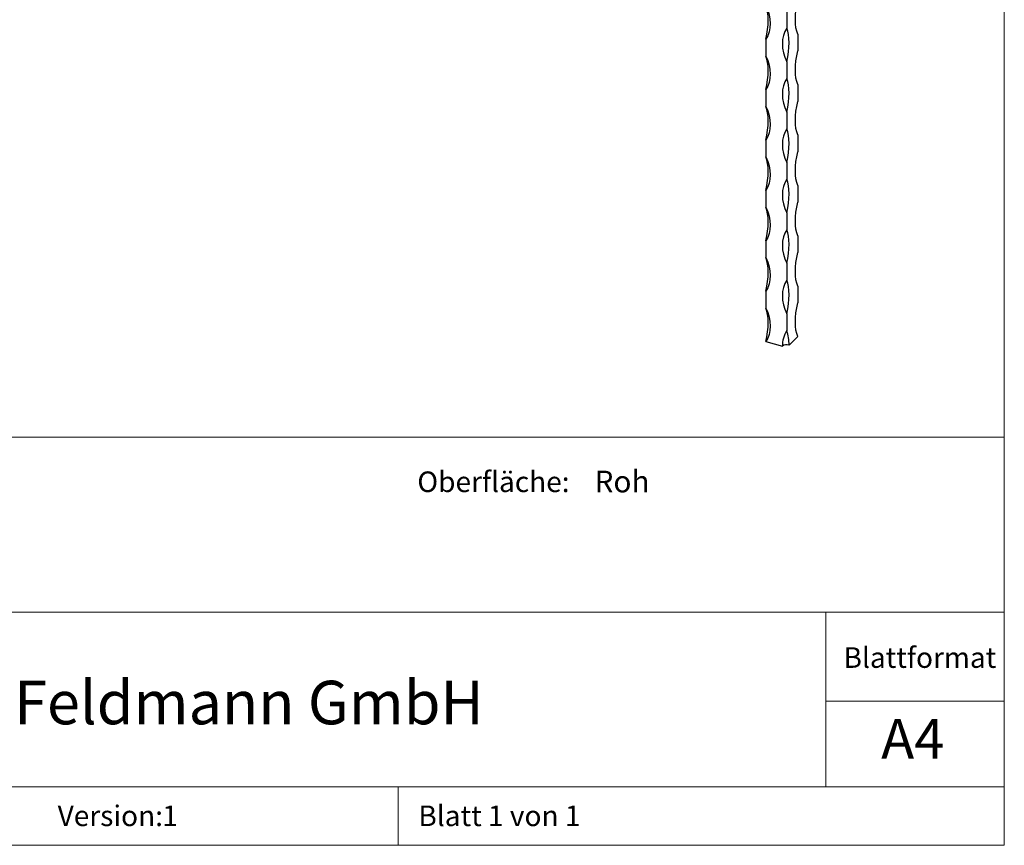
# Model space of a CAD drawing. Units: millimetres. Extents: x 35 to 2044, y 35 to 1435.
# Drawn here: x 1541 to 2044, y 35 to 456 of the extents above; entities that cross this region are included whole.
import ezdxf

# ---------------------------------------------------------------- set-up
doc = ezdxf.new("R2010")
doc.units = ezdxf.units.MM
doc.header["$LTSCALE"] = 7
doc.styles.add('SLDTEXTSTYLE0', font='TXT', dxfattribs={"width": 0.75})
doc.styles.add('SLDTEXTSTYLE1', font='TXT', dxfattribs={"width": 0.692308})

msp = doc.modelspace()

# ---------------------------------------------------------------- linework, layer by layer
at = {"color": 7, "linetype": 'Continuous', "lineweight": 18}
for p, q in [((2044, 1435), (2044, 35)), ((1425.2, 243.25), (2044, 243.25)), ((1425.2, 154), (1953, 154)), ((2044, 154), (1953, 154)), ((1953, 108.46), (1953, 154)), ((1953, 64.75), (1953, 108.46)), ((2044, 108.46), (1953, 108.46)), ((1115.8, 64.75), (2044, 64.75)), ((1734.6, 35), (1734.6, 64.75)), ((35, 35), (2044, 35))]:
    msp.add_line(p, q, dxfattribs=at)
at = {"color": 7, "linetype": 'Continuous', "lineweight": 25}
for p, q in [((1932.95, 460.5), (1932.95, 451.93)), ((1938.55, 448.82), (1938.55, 440.25)), ((1922.34, 446.24), (1922.34, 437.67)), ((1932.95, 434.78), (1932.95, 426.21)), ((1938.55, 423.11), (1938.55, 414.54)), ((1922.34, 420.53), (1922.34, 411.95)), ((1932.95, 409.07), (1932.95, 400.5)), ((1938.55, 397.39), (1938.55, 388.82)), ((1922.34, 394.81), (1922.34, 386.24)), ((1932.95, 383.35), (1932.95, 374.78)), ((1922.34, 369.1), (1922.34, 360.52)), ((1938.55, 371.68), (1938.55, 363.11)), ((1932.95, 357.64), (1932.95, 349.07)), ((1922.34, 343.38), (1922.34, 334.81)), ((1938.55, 345.96), (1938.55, 337.39)), ((1932.95, 331.92), (1932.95, 323.35)), ((1922.34, 317.66), (1922.34, 309.09)), ((1938.55, 320.25), (1938.55, 311.68)), ((1932.95, 306.21), (1932.95, 297.64)), ((1922.34, 291.95), (1930.74, 289.67)), ((1934.12, 290.2), (1938.55, 294.53))]:
    msp.add_line(p, q, dxfattribs=at)
at = {"color": 7, "linetype": 'Continuous', "lineweight": 25, "flags": 128}
for points in [[(1922.34, 463.38), (1923.3, 461.1), (1923.99, 458.78), (1924.41, 456.47), (1924.55, 454.21), (1924.41, 452.02), (1923.99, 449.95), (1923.3, 448.01), (1922.34, 446.24)], [(1922.34, 446.24), (1922.85, 448.76), (1923.21, 451.24), (1923.43, 453.65), (1923.51, 455.95), (1923.43, 458.1), (1923.21, 460.08), (1922.85, 461.85), (1922.34, 463.38)], [(1938.55, 448.82), (1938.05, 450.36), (1937.68, 452.13), (1937.46, 454.1), (1937.39, 456.25), (1937.46, 458.55), (1937.68, 460.96), (1938.05, 463.44), (1938.55, 465.97)], [(1932.95, 451.93), (1932, 450.16), (1931.3, 448.22), (1930.88, 446.14), (1930.74, 443.96), (1930.88, 441.69), (1931.3, 439.39), (1932, 437.07), (1932.95, 434.78)], [(1932.95, 434.78), (1933.46, 437.3), (1933.82, 439.79), (1934.05, 442.2), (1934.12, 444.49), (1934.05, 446.65), (1933.82, 448.62), (1933.46, 450.39), (1932.95, 451.93)], [(1922.34, 437.67), (1923.3, 435.38), (1923.99, 433.07), (1924.41, 430.76), (1924.55, 428.5), (1924.41, 426.31), (1923.99, 424.23), (1923.3, 422.29), (1922.34, 420.53)], [(1922.34, 420.53), (1922.85, 423.05), (1923.21, 425.53), (1923.43, 427.94), (1923.51, 430.24), (1923.43, 432.39), (1923.21, 434.36), (1922.85, 436.13), (1922.34, 437.67)], [(1938.55, 423.11), (1938.05, 424.64), (1937.68, 426.41), (1937.46, 428.39), (1937.39, 430.54), (1937.46, 432.84), (1937.68, 435.25), (1938.05, 437.73), (1938.55, 440.25)], [(1932.95, 426.21), (1932, 424.44), (1931.3, 422.51), (1930.88, 420.43), (1930.74, 418.24), (1930.88, 415.98), (1931.3, 413.67), (1932, 411.36), (1932.95, 409.07)], [(1932.95, 409.07), (1933.46, 411.59), (1933.82, 414.07), (1934.05, 416.48), (1934.12, 418.78), (1934.05, 420.93), (1933.82, 422.91), (1933.46, 424.68), (1932.95, 426.21)], [(1938.55, 397.39), (1938.05, 398.93), (1937.68, 400.7), (1937.46, 402.67), (1937.39, 404.82), (1937.46, 407.12), (1937.68, 409.53), (1938.05, 412.01), (1938.55, 414.54)], [(1922.34, 411.95), (1923.3, 409.67), (1923.99, 407.35), (1924.41, 405.04), (1924.55, 402.78), (1924.41, 400.59), (1923.99, 398.52), (1923.3, 396.58), (1922.34, 394.81)], [(1922.34, 394.81), (1922.85, 397.33), (1923.21, 399.81), (1923.43, 402.22), (1923.51, 404.52), (1923.43, 406.67), (1923.21, 408.65), (1922.85, 410.42), (1922.34, 411.95)], [(1932.95, 400.5), (1932, 398.73), (1931.3, 396.79), (1930.88, 394.71), (1930.74, 392.53), (1930.88, 390.26), (1931.3, 387.96), (1932, 385.64), (1932.95, 383.35)], [(1932.95, 383.35), (1933.46, 385.87), (1933.82, 388.36), (1934.05, 390.77), (1934.12, 393.06), (1934.05, 395.22), (1933.82, 397.19), (1933.46, 398.96), (1932.95, 400.5)], [(1938.55, 371.68), (1938.05, 373.21), (1937.68, 374.98), (1937.46, 376.96), (1937.39, 379.11), (1937.46, 381.41), (1937.68, 383.82), (1938.05, 386.3), (1938.55, 388.82)], [(1922.34, 386.24), (1923.3, 383.95), (1923.99, 381.64), (1924.41, 379.33), (1924.55, 377.07), (1924.41, 374.88), (1923.99, 372.8), (1923.3, 370.86), (1922.34, 369.1)], [(1922.34, 369.1), (1922.85, 371.62), (1923.21, 374.1), (1923.43, 376.51), (1923.51, 378.81), (1923.43, 380.96), (1923.21, 382.93), (1922.85, 384.7), (1922.34, 386.24)], [(1932.95, 374.78), (1932, 373.01), (1931.3, 371.08), (1930.88, 369), (1930.74, 366.81), (1930.88, 364.55), (1931.3, 362.24), (1932, 359.93), (1932.95, 357.64)], [(1932.95, 357.64), (1933.46, 360.16), (1933.82, 362.64), (1934.05, 365.05), (1934.12, 367.35), (1934.05, 369.5), (1933.82, 371.48), (1933.46, 373.25), (1932.95, 374.78)], [(1938.55, 345.96), (1938.05, 347.5), (1937.68, 349.27), (1937.46, 351.24), (1937.39, 353.39), (1937.46, 355.69), (1937.68, 358.1), (1938.05, 360.58), (1938.55, 363.11)], [(1922.34, 360.52), (1923.3, 358.24), (1923.99, 355.92), (1924.41, 353.61), (1924.55, 351.35), (1924.41, 349.16), (1923.99, 347.09), (1923.3, 345.15), (1922.34, 343.38)], [(1922.34, 343.38), (1922.85, 345.9), (1923.21, 348.38), (1923.43, 350.79), (1923.51, 353.09), (1923.43, 355.24), (1923.21, 357.22), (1922.85, 358.99), (1922.34, 360.52)], [(1932.95, 349.07), (1932, 347.3), (1931.3, 345.36), (1930.88, 343.28), (1930.74, 341.1), (1930.88, 338.83), (1931.3, 336.53), (1932, 334.21), (1932.95, 331.92)], [(1932.95, 331.92), (1933.46, 334.44), (1933.82, 336.93), (1934.05, 339.34), (1934.12, 341.63), (1934.05, 343.79), (1933.82, 345.76), (1933.46, 347.53), (1932.95, 349.07)], [(1938.55, 320.25), (1938.05, 321.78), (1937.68, 323.55), (1937.46, 325.53), (1937.39, 327.68), (1937.46, 329.98), (1937.68, 332.39), (1938.05, 334.87), (1938.55, 337.39)], [(1922.34, 334.81), (1923.3, 332.52), (1923.99, 330.21), (1924.41, 327.9), (1924.55, 325.64), (1924.41, 323.45), (1923.99, 321.37), (1923.3, 319.43), (1922.34, 317.66)], [(1922.34, 317.66), (1922.85, 320.19), (1923.21, 322.67), (1923.43, 325.08), (1923.51, 327.38), (1923.43, 329.53), (1923.21, 331.5), (1922.85, 333.27), (1922.34, 334.81)], [(1932.95, 323.35), (1932, 321.58), (1931.3, 319.65), (1930.88, 317.57), (1930.74, 315.38), (1930.88, 313.12), (1931.3, 310.81), (1932, 308.5), (1932.95, 306.21)], [(1932.95, 306.21), (1933.46, 308.73), (1933.82, 311.21), (1934.05, 313.62), (1934.12, 315.92), (1934.05, 318.07), (1933.82, 320.05), (1933.46, 321.82), (1932.95, 323.35)], [(1938.55, 294.53), (1938.05, 296.07), (1937.68, 297.84), (1937.46, 299.81), (1937.39, 301.96), (1937.46, 304.26), (1937.68, 306.67), (1938.05, 309.15), (1938.55, 311.68)], [(1922.34, 309.09), (1923.3, 306.81), (1923.99, 304.49), (1924.41, 302.18), (1924.55, 299.92), (1924.41, 297.73), (1923.99, 295.66), (1923.3, 293.72), (1922.34, 291.95)], [(1922.34, 291.95), (1922.85, 294.47), (1923.21, 296.95), (1923.43, 299.36), (1923.51, 301.66), (1923.43, 303.81), (1923.21, 305.79), (1922.85, 307.56), (1922.34, 309.09)]]:
    msp.add_lwpolyline(points, dxfattribs=at)
at = {"color": 7, "linetype": 'Continuous', "lineweight": 25}
for centre, radius, start, end in [((1945.31, 289.92), 14.57, 148.0078, 180.9847), ((1913.78, 290.82), 20.35, 358.2661, 19.5757), ((1932.97, 286.53), 3.85, 72.696, 125.3989)]:
    msp.add_arc(centre, radius, start, end, dxfattribs=at)

# ---------------------------------------------------------------- texts
at = {"color": 7, "linetype": 'Continuous', "lineweight": 0, "attachment_point": 1}
for s, insert, char_height, style in [('Oberfläche:', (1744.43, 225.72), 10.5, 'SLDTEXTSTYLE0'), ('Roh', (1834.9, 226.16), 11.113, 'SLDTEXTSTYLE0'), ('Blattformat', (1961.94, 136.03), 10.5, 'SLDTEXTSTYLE0'), ('Feldmann GmbH', (1538.67, 118.95), 22.225, 'SLDTEXTSTYLE0'), ('A4', (1981.13, 99.5), 20.373, 'SLDTEXTSTYLE0'), ('Version:', (1560.86, 55.3), 10.5, 'SLDTEXTSTYLE0'), ('1', (1614.26, 55.3), 10.5, 'SLDTEXTSTYLE0'), ('Blatt 1 von 1', (1744.95, 55.3), 10.5, 'SLDTEXTSTYLE1')]:
    msp.add_mtext(s, dxfattribs=dict(at, insert=insert, char_height=char_height, style=style))

doc.saveas('drawing.dxf')
